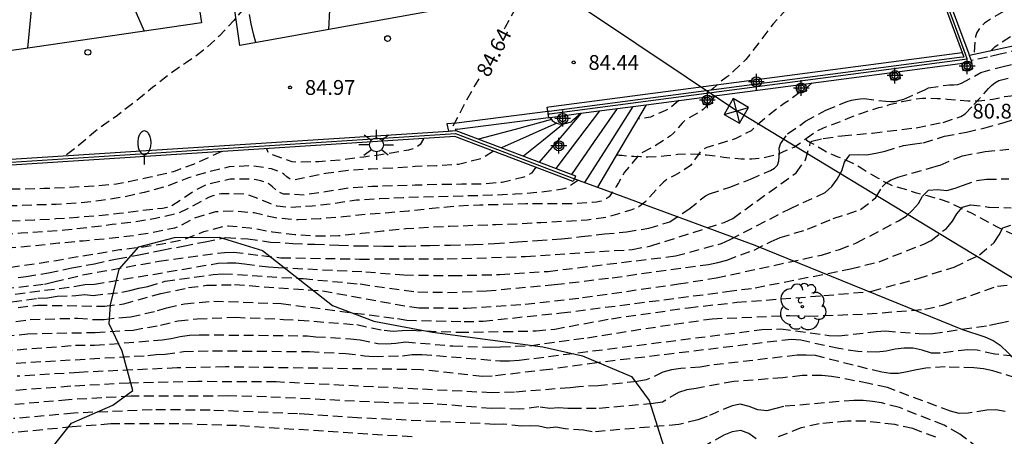
# Model space of a CAD drawing. Units: metres. Extents: x 582044 to 582394, y 4794290 to 4794541.
# Drawn here: x 582119 to 582168, y 4794415 to 4794437 of the extents above; entities that cross this region are included whole.
import ezdxf

# ---------------------------------------------------------------- set-up
doc = ezdxf.new("R2010")
doc.units = ezdxf.units.M
doc.header["$MEASUREMENT"] = 0
doc.linetypes.add('TRAZOS_NORMALES', pattern=[0.75, 0.5, -0.25])
for name, color, linetype in [('020194', 31, 'TRAZOS_NORMALES'), ('020195', 30, 'TRAZOS_NORMALES'), ('020204', 9, 'Continuous'), ('020307', 24, 'Continuous'), ('020308', 9, 'Continuous'), ('060113', 4, 'Continuous'), ('060117', 9, 'Continuous'), ('060128', 7, 'TRAZOS_NORMALES'), ('060141', 9, 'Continuous'), ('070105', 6, 'Continuous'), ('070108', 9, 'VALLA'), ('070110', 9, 'Continuous'), ('070117', 9, 'Continuous'), ('100106', 63, 'Continuous'), ('100202', 3, 'Continuous'), ('110101', 9, 'Continuous'), ('110103', 9, 'Continuous'), ('220104', 9, 'Continuous'), ('220106', 9, 'Continuous'), ('250202', 9, 'Continuous'), ('250206', 9, 'Continuous'), ('260202', 9, 'Continuous'), ('Centroides', 1, 'Continuous')]:
    doc.layers.add(name, color=color, linetype=linetype)
doc.styles.add('ARIAL', font='arial.ttf', dxfattribs={"height": 1})
doc.styles.add('ARIALI', font='ariali.ttf', dxfattribs={"height": 1})
doc.linetypes.add('VALLA', pattern='A,1,[200,DONOSTI.shx,S=0.1,R=0,X=0,Y=0],1', length=2)

# ---------------------------------------------------------------- blocks, each defined once
blk = doc.blocks.new('FAROLA')
for p, q in [((-0.63, 0.51), (-0.255, 0.245)), ((0, 0.355), (0, 0.755)), ((-0.355, 0), (-0.895, 0)), ((0.605, 0.49), (0.276, 0.223)), ((0.355, 0), (0.855, 0)), ((-0.65, -0.52), (-0.255, -0.24)), ((0, -0.355), (0, -0.755)), ((0.585, -0.52), (0.256, -0.246))]:
    blk.add_line(p, q)
blk.add_circle((0, 0), 0.355)
blk = doc.blocks.new('COTAPU')
blk.add_circle((0, 0), 0.075)
blk = doc.blocks.new('HUEPIV')
blk.add_circle((0, 0), 0.145)
blk = doc.blocks.new('ARBOL')
blk.add_circle((0, 0), 0.0587)
for centre, radius, start, end in [((-0.28, 0.855), 0.3, 359.2878, 173.6078), ((0.097, 0.97), 0.21, 23.1565, 160.4665), ((0.438, 0.881), 0.24, 301.578, 139.328), ((-0.564, 0.381), 0.532, 92.28, 254.58), ((0.656, 0.288), 0.443, 319.8556, 114.7656), ((-0.091, 0.321), 0.12, 119.14, 310.56), ((0.819, -0.249), 0.383, 235.5275, 62.0275), ((-0.556, -0.339), 0.555, 142.64, 266.54), ((-0.039, -0.384), 0.21, 189.64, 323.88), ((-0.301, -0.676), 0.45, 213.78, 295.32), ((0.299, -0.624), 0.532, 224.67, 0.24)]:
    blk.add_arc(centre, radius, start, end)
blk = doc.blocks.new('FAREDI')
blk.add_line((0, 0), (0.5, 0))
blk.add_lwpolyline([(0.5, 0, 0.159986), (0.538, -0.117, 0.106322), (0.675, -0.238, 0.071006), (0.858, -0.309, 0.057309), (1.099, -0.337, 0.057309), (1.339, -0.309, 0.071006), (1.522, -0.238, 0.106322), (1.659, -0.117, 0.159986), (1.697, 0, 0.159986), (1.659, 0.117, 0.106322), (1.522, 0.238, 0.071006), (1.339, 0.309, 0.057309), (1.099, 0.337, 0.057309), (0.858, 0.309, 0.071006), (0.675, 0.238, 0.106322), (0.538, 0.117, 0.159986)], format="xyb", close=True)
blk = doc.blocks.new('Centroide')
for points in [[(0.402, 0), (-0.402, 0)], [(0, -0.402), (0, 0.402)]]:
    blk.add_lwpolyline(points)
for radius in [0.256, 0.159]:
    blk.add_circle((0, 0), radius)

msp = doc.modelspace()

# ---------------------------------------------------------------- linework, layer by layer
at = {"layer": '020194', "flags": 128}
for points, elevation in [([(582127.287, 4794540.22), (582127.402, 4794540.062), (582127.984, 4794539.264), (582128.588, 4794538.435), (582129.192, 4794537.606), (582129.774, 4794536.81), (582130.309, 4794536.077), (582130.776, 4794535.44), (582131.15, 4794534.931), (582131.417, 4794534.571), (582131.592, 4794534.34), (582131.698, 4794534.204), (582131.758, 4794534.131), (582131.795, 4794534.091), (582131.829, 4794534.057), (582131.862, 4794534.022), (582131.897, 4794533.986), (582131.932, 4794533.95), (582131.968, 4794533.912), (582132.006, 4794533.874), (582132.045, 4794533.835), (582132.085, 4794533.794), (582132.125, 4794533.754), (582133.32, 4794532.333), (582133.642, 4794531.982), (582137.643, 4794528.37), (582138.425, 4794527.634), (582142.272, 4794523.837), (582142.615, 4794523.476), (582142.897, 4794523.072), (582143.192, 4794522.769), (582144.382, 4794521.247), (582144.617, 4794520.848), (582144.835, 4794520.419), (582145.338, 4794519.611), (582147.552, 4794515.207), (582148.579, 4794513), (582151.705, 4794506.236), (582152.537, 4794504.586), (582154.056, 4794501.494), (582154.625, 4794500.168), (582158.734, 4794491.278), (582159.101, 4794490.496), (582161.205, 4794486.6), (582162.653, 4794483.486), (582164.113, 4794480.79), (582164.718, 4794479.018), (582165.507, 4794477.207), (582166.874, 4794473.53), (582167.717, 4794470.222), (582167.746, 4794469.752), (582167.878, 4794468.335), (582167.94, 4794467.507), (582167.978, 4794466.84), (582168.035, 4794465.983), (582168.187, 4794465.278), (582168.466, 4794463.719), (582169.88, 4794460.054), (582169.983, 4794459.589), (582170.159, 4794458.632), (582170.325, 4794458.168), (582173.182, 4794451.864), (582173.278, 4794451.436), (582174.055, 4794448.147), (582174.564, 4794445.738), (582174.687, 4794444.76), (582174.69, 4794442.336), (582174.55, 4794441.153), (582174.357, 4794440.191), (582174.261, 4794439.988), (582174.136, 4794439.8), (582173.966, 4794439.621), (582173.119, 4794438.982), (582172.016, 4794438.5), (582170.9, 4794438.115), (582169.837, 4794437.687), (582168.807, 4794437.17), (582167.78, 4794436.584), (582167.409, 4794436.336), (582167.257, 4794436.194), (582167.025, 4794435.857), (582166.951, 4794435.65), (582166.922, 4794435.442), (582166.887, 4794434.743)], 83.14), ([(582167.722, 4794434.921), (582167.939, 4794435.139), (582168.813, 4794435.717), (582169.795, 4794436.171), (582170.843, 4794436.665), (582171.887, 4794437.093), (582172.104, 4794437.191), (582172.626, 4794437.542), (582173.537, 4794438.127), (582174.485, 4794438.697), (582175.043, 4794439.12), (582175.216, 4794439.272), (582175.349, 4794439.422), (582175.576, 4794439.785), (582175.681, 4794439.994), (582175.751, 4794440.193), (582175.799, 4794440.473), (582175.84, 4794442.717), (582175.679, 4794444.701), (582174.924, 4794449.641), (582174.733, 4794450.723), (582174.249, 4794453.092), (582174.043, 4794453.498), (582173.808, 4794453.902), (582173.189, 4794455.193), (582171.36, 4794459.071), (582171.199, 4794459.519), (582170.963, 4794460.454), (582169.928, 4794463.193), (582168.952, 4794465.963), (582168.854, 4794466.421), (582168.796, 4794466.859), (582168.739, 4794467.24), (582168.682, 4794467.602), (582168.518, 4794469.18), (582168.282, 4794470.537), (582167.404, 4794473.822), (582166.949, 4794474.993), (582166.272, 4794476.849), (582165.293, 4794479.14), (582163.178, 4794483.652), (582162.421, 4794485.363), (582161.788, 4794486.705), (582159.656, 4794490.65), (582159.483, 4794491.064), (582157.432, 4794495.562), (582155.39, 4794500.111), (582153.126, 4794504.979), (582152.556, 4794506.096), (582149.967, 4794511.118), (582148.926, 4794513.711), (582147.904, 4794515.907), (582144.93, 4794521.623), (582144.7, 4794522.004), (582143.248, 4794523.946), (582142.942, 4794524.303), (582142.279, 4794524.997), (582141.634, 4794525.753), (582139.064, 4794528.097), (582137.356, 4794529.657), (582134.077, 4794532.473), (582133.747, 4794532.812), (582132.713, 4794533.993), (582132.697, 4794534.01), (582132.662, 4794534.046), (582132.625, 4794534.084), (582132.584, 4794534.129), (582132.518, 4794534.209), (582132.4, 4794534.36), (582132.204, 4794534.619), (582131.907, 4794535.02), (582131.489, 4794535.587), (582130.969, 4794536.298), (582130.372, 4794537.115), (582129.723, 4794538.004), (582129.049, 4794538.928), (582128.375, 4794539.852), (582128.107, 4794540.22)], 82.64), ([(582156.608, 4794465.922), (582155.752, 4794465.176), (582154.917, 4794464.504), (582154.071, 4794463.862), (582153.206, 4794463.145), (582152.294, 4794462.531), (582151.445, 4794461.881), (582150.546, 4794461.324), (582149.619, 4794460.771), (582148.747, 4794460.141), (582148.052, 4794459.318), (582147.277, 4794458.425), (582146.577, 4794457.549), (582145.954, 4794456.668), (582145.259, 4794455.819), (582144.57, 4794455.04), (582143.954, 4794454.444), (582143.709, 4794453.985), (582143.587, 4794453.586), (582143.525, 4794453.249), (582143.434, 4794452.36), (582143.296, 4794451.624), (582143.051, 4794450.674), (582142.787, 4794449.523), (582140.262, 4794448.192), (582138.332, 4794447.027), (582137.137, 4794446.107), (582136.34, 4794445.341), (582135.433, 4794444.401), (582134.905, 4794443.44), (582134.263, 4794442.549), (582133.53, 4794441.808), (582132.807, 4794440.973), (582132.151, 4794440.153), (582131.459, 4794439.265), (582130.771, 4794438.295), (582130.126, 4794437.365), (582129.377, 4794436.477), (582128.627, 4794435.67), (582127.84, 4794434.957), (582126.977, 4794434.334), (582126.111, 4794433.749), (582125.257, 4794433.064), (582124.338, 4794432.322), (582123.468, 4794431.656), (582122.528, 4794430.987), (582122.357, 4794430.854), (582121.475, 4794430.102), (582120.835, 4794429.608)], 85.14), ([(582162.74, 4794446.024), (582162.366, 4794444.879), (582162.141, 4794444.258), (582161.674, 4794443.253), (582161.107, 4794442.285), (582160.545, 4794441.348), (582159.991, 4794440.424), (582159.412, 4794439.566), (582158.766, 4794438.697), (582158.049, 4794437.853), (582157.366, 4794437.024), (582156.7, 4794436.305), (582155.986, 4794435.352), (582155.308, 4794434.483), (582154.487, 4794433.7), (582154.311, 4794433.576), (582153.966, 4794433.324), (582153.826, 4794433.172), (582153.669, 4794433.044), (582153.563, 4794432.934)], 84.14), ([(582153.751, 4794432.655), (582153.615, 4794432.468)], 82.64), ([(582153.446, 4794432.251), (582153.152, 4794431.947), (582152.967, 4794431.83), (582152.23, 4794431.401), (582152.085, 4794431.257), (582151.657, 4794430.747), (582151.505, 4794430.616), (582150.617, 4794430.054), (582150.02, 4794429.746), (582149.867, 4794429.597), (582149.165, 4794428.78), (582148.857, 4794428.231), (582148.746, 4794428.046), (582148.386, 4794427.516), (582148.191, 4794427.388), (582147.989, 4794427.31), (582147.747, 4794427.259), (582147.531, 4794427.233), (582146.467, 4794427.172), (582145.321, 4794427.17), (582144.159, 4794427.162), (582143.008, 4794427.13), (582141.829, 4794427.1), (582140.653, 4794427.048), (582139.423, 4794426.929), (582138.229, 4794426.802), (582137.22, 4794426.716), (582136.049, 4794426.621), (582134.904, 4794426.504), (582133.744, 4794426.41), (582132.635, 4794426.351), (582131.481, 4794426.45), (582130.404, 4794426.706), (582129.344, 4794426.803), (582128.435, 4794426.764), (582127.372, 4794426.439), (582126.575, 4794426.001), (582126.361, 4794425.934), (582125.248, 4794425.703), (582124.103, 4794425.522), (582122.928, 4794425.391), (582121.734, 4794425.282), (582120.507, 4794425.167), (582119.314, 4794425.04), (582118.144, 4794424.93), (582116.936, 4794424.841), (582115.673, 4794424.691), (582114.42, 4794424.583), (582113.293, 4794424.508), (582112.154, 4794424.452), (582111.045, 4794424.245), (582109.959, 4794424.023), (582108.874, 4794423.813), (582107.736, 4794423.606), (582106.677, 4794423.469), (582105.511, 4794423.34), (582104.361, 4794423.234), (582103.285, 4794423.063), (582102.137, 4794422.796), (582101.092, 4794422.543), (582100.89, 4794422.52), (582099.727, 4794422.392), (582098.519, 4794422.201), (582097.502, 4794422.049), (582096.359, 4794421.824), (582095.175, 4794421.616), (582093.977, 4794421.275), (582092.817, 4794420.9), (582091.664, 4794420.574), (582090.557, 4794420.203), (582089.487, 4794419.886), (582088.408, 4794419.432), (582087.375, 4794419.028), (582086.441, 4794418.617), (582085.323, 4794418.174), (582084.216, 4794417.673), (582083.127, 4794417.269), (582082.241, 4794416.871), (582081.123, 4794416.569), (582079.998, 4794416.315), (582078.856, 4794416.118), (582077.692, 4794415.933), (582076.579, 4794415.713), (582075.404, 4794415.545), (582074.188, 4794415.348), (582073.181, 4794415.249), (582072.021, 4794415.107), (582070.798, 4794414.936), (582069.807, 4794414.796), (582068.576, 4794414.585), (582067.574, 4794414.444), (582066.431, 4794414.243), (582065.376, 4794414.109), (582064.164, 4794413.884), (582063.049, 4794413.695), (582061.899, 4794413.524), (582060.737, 4794413.387), (582059.722, 4794413.309), (582058.502, 4794413.202), (582057.328, 4794413.147), (582056.126, 4794413.138), (582054.98, 4794413.18), (582053.852, 4794413.265), (582052.764, 4794413.253), (582052.557, 4794413.213), (582051.484, 4794413.066), (582050.294, 4794413.03), (582049.148, 4794413.107), (582048.024, 4794413.262), (582046.935, 4794413.495), (582045.825, 4794413.753), (582044.953, 4794413.89), (582044.768, 4794413.873), (582044.468, 4794413.502), (582044.168, 4794413.147)], 82.64), ([(582151.921, 4794432.415), (582151.435, 4794431.991), (582151.245, 4794431.902), (582150.481, 4794431.571), (582149.83, 4794431.466)], 83.14), ([(582142.524, 4794429.838), (582142.019, 4794429.506), (582141.826, 4794429.432), (582140.748, 4794429.17), (582139.648, 4794429.099), (582138.552, 4794429.059), (582137.426, 4794428.985), (582136.3, 4794428.933), (582135.16, 4794428.859), (582134.012, 4794428.704), (582133.11, 4794428.523), (582132.455, 4794428.383), (582132.237, 4794428.406), (582132.057, 4794428.532), (582131.903, 4794428.669), (582131.723, 4794428.788), (582131.283, 4794428.941), (582130.228, 4794429.105), (582129.142, 4794429.04), (582128.101, 4794428.79), (582127.068, 4794428.485), (582125.96, 4794428.051), (582124.835, 4794427.744), (582123.839, 4794427.526), (582122.649, 4794427.331), (582121.613, 4794427.212), (582120.367, 4794427.134), (582119.301, 4794427.11), (582118.069, 4794427.061), (582117.035, 4794427.057), (582115.839, 4794427.094), (582114.667, 4794427.127), (582113.617, 4794427.136), (582112.596, 4794427.145), (582111.546, 4794427.145), (582110.338, 4794427.096), (582109.146, 4794427.06), (582108.905, 4794427.022), (582107.693, 4794426.881), (582106.65, 4794426.731), (582105.586, 4794426.563), (582104.369, 4794426.352), (582103.349, 4794426.178), (582102.15, 4794426.021), (582101.064, 4794425.948), (582099.91, 4794425.877), (582098.696, 4794425.699), (582097.535, 4794425.538), (582096.447, 4794425.305), (582095.267, 4794425.037), (582094.606, 4794424.81), (582093.636, 4794424.447), (582092.78, 4794424.049), (582092.597, 4794423.91), (582091.615, 4794423.352), (582090.616, 4794422.751), (582089.533, 4794422.209), (582088.499, 4794421.804), (582087.331, 4794421.529), (582086.148, 4794421.129), (582085.133, 4794420.811), (582083.998, 4794420.456), (582083.021, 4794420.179), (582081.845, 4794419.898), (582080.704, 4794419.637), (582079.516, 4794419.334), (582078.456, 4794418.97), (582077.419, 4794418.682), (582076.322, 4794418.399), (582075.3, 4794418.207), (582074.147, 4794418.004), (582073.106, 4794417.889), (582071.93, 4794417.683), (582070.936, 4794417.489), (582069.879, 4794417.231), (582068.749, 4794417.091), (582067.625, 4794416.931), (582066.448, 4794416.734), (582065.361, 4794416.593), (582064.17, 4794416.432), (582063.061, 4794416.276), (582061.86, 4794416.095), (582060.838, 4794415.953), (582059.812, 4794415.839), (582058.799, 4794415.751), (582057.796, 4794415.673), (582056.602, 4794415.62), (582055.53, 4794415.609), (582054.355, 4794415.588), (582053.205, 4794415.553), (582052.045, 4794415.521), (582050.896, 4794415.442), (582049.858, 4794415.383), (582048.843, 4794415.391), (582047.659, 4794415.448), (582046.466, 4794415.529), (582045.266, 4794415.615), (582044.168, 4794415.686)], 84.14), ([(582144.671, 4794429.024), (582144.451, 4794428.722), (582144.068, 4794428.519), (582142.969, 4794428.25), (582141.952, 4794428.17), (582140.932, 4794428.161), (582139.684, 4794428.141), (582138.558, 4794428.108), (582137.537, 4794428.08), (582136.372, 4794428.044), (582135.165, 4794427.964), (582134.011, 4794427.77), (582132.927, 4794427.613), (582131.879, 4794427.666), (582131.663, 4794427.757), (582131.481, 4794427.887), (582131.335, 4794428.031), (582131.158, 4794428.172), (582130.966, 4794428.26), (582130.744, 4794428.335), (582130.5, 4794428.392), (582130.279, 4794428.42), (582129.183, 4794428.416), (582128.035, 4794428.151), (582127.423, 4794427.861), (582127.21, 4794427.706), (582126.203, 4794427.049), (582125.992, 4794426.98), (582125.761, 4794426.938), (582124.59, 4794426.81), (582123.566, 4794426.673), (582122.481, 4794426.551), (582121.451, 4794426.479), (582120.345, 4794426.399), (582119.259, 4794426.335), (582118.06, 4794426.287), (582117.006, 4794426.261), (582115.745, 4794426.271), (582114.735, 4794426.301), (582113.702, 4794426.322), (582112.511, 4794426.328), (582111.419, 4794426.328), (582110.254, 4794426.303), (582109.173, 4794426.223), (582108.045, 4794426.143), (582107.046, 4794425.993), (582105.881, 4794425.796), (582104.669, 4794425.573), (582103.662, 4794425.368), (582102.495, 4794425.119), (582102.281, 4794425.11), (582101.104, 4794425.132), (582099.983, 4794425.143), (582098.819, 4794425.056), (582097.635, 4794424.856), (582096.495, 4794424.515), (582095.445, 4794424.126), (582094.895, 4794423.803), (582093.778, 4794423.261), (582092.812, 4794422.671), (582092.153, 4794422.318), (582091.062, 4794421.887), (582089.965, 4794421.502), (582088.995, 4794421.191), (582087.838, 4794420.866), (582086.698, 4794420.514), (582085.526, 4794420.134), (582084.459, 4794419.638), (582083.461, 4794419.303), (582082.329, 4794418.897), (582081.338, 4794418.647), (582080.187, 4794418.317), (582079.139, 4794418.073), (582078.007, 4794417.786), (582077.032, 4794417.559), (582076.066, 4794417.299), (582075.113, 4794417.086), (582074.867, 4794417.056), (582073.707, 4794416.903), (582072.521, 4794416.721), (582071.464, 4794416.585), (582070.379, 4794416.387), (582069.295, 4794416.228), (582068.164, 4794416.07), (582067.087, 4794415.928), (582065.908, 4794415.784), (582064.907, 4794415.667), (582063.666, 4794415.519), (582062.527, 4794415.336), (582061.462, 4794415.19), (582060.349, 4794415.002), (582059.246, 4794414.86), (582058.06, 4794414.654), (582057.028, 4794414.53), (582055.833, 4794414.5), (582054.614, 4794414.572), (582053.478, 4794414.686), (582052.268, 4794414.715), (582051.209, 4794414.738), (582050.06, 4794414.768), (582049.036, 4794414.811), (582047.816, 4794414.838), (582046.683, 4794414.858), (582045.502, 4794414.954), (582044.385, 4794415.119), (582044.168, 4794415.136)], 83.64), ([(582146.843, 4794428.364), (582146.225, 4794427.964), (582146.02, 4794427.909), (582144.885, 4794427.749), (582143.62, 4794427.654), (582142.444, 4794427.6), (582141.393, 4794427.571), (582140.237, 4794427.534), (582138.984, 4794427.512), (582137.959, 4794427.475), (582136.764, 4794427.417), (582135.586, 4794427.348), (582134.392, 4794427.172), (582133.347, 4794427.05), (582132.218, 4794426.975), (582131.561, 4794427.054), (582131.327, 4794427.13), (582131.133, 4794427.216), (582130.138, 4794427.613), (582129.902, 4794427.66), (582128.749, 4794427.681), (582128.303, 4794427.575), (582128.086, 4794427.489), (582126.994, 4794426.893), (582126.557, 4794426.693), (582125.4, 4794426.423), (582124.247, 4794426.232), (582123.202, 4794426.112), (582121.951, 4794425.953), (582120.81, 4794425.829), (582119.761, 4794425.759), (582118.595, 4794425.673), (582117.4, 4794425.601), (582116.218, 4794425.52), (582115.036, 4794425.453), (582113.885, 4794425.437), (582112.749, 4794425.512), (582111.744, 4794425.607), (582110.587, 4794425.631), (582109.406, 4794425.436), (582108.405, 4794424.978), (582108.164, 4794424.886), (582107.147, 4794424.475), (582106.719, 4794424.378), (582105.532, 4794424.235), (582104.833, 4794424.173), (582103.585, 4794424.148), (582102.432, 4794424.074), (582101.348, 4794423.984), (582100.224, 4794423.805), (582099.038, 4794423.608), (582097.831, 4794423.311), (582096.774, 4794422.795), (582096.338, 4794422.596), (582095.363, 4794422.316), (582094.259, 4794421.971), (582093.234, 4794421.728), (582092.138, 4794421.374), (582091.119, 4794421.025), (582090.029, 4794420.633), (582089.05, 4794420.291), (582087.874, 4794419.927), (582086.752, 4794419.521), (582086.558, 4794419.472), (582085.406, 4794419.147), (582084.391, 4794418.78), (582083.329, 4794418.455), (582082.226, 4794418.052), (582081.216, 4794417.77), (582080.239, 4794417.479), (582079.032, 4794417.206), (582078.059, 4794416.958), (582076.951, 4794416.692), (582075.937, 4794416.43), (582074.769, 4794416.213), (582073.717, 4794416.085), (582072.722, 4794415.946), (582071.555, 4794415.807), (582070.359, 4794415.608), (582069.151, 4794415.452), (582067.967, 4794415.267), (582066.799, 4794415.095), (582065.628, 4794414.928), (582064.431, 4794414.718), (582063.184, 4794414.496), (582062.21, 4794414.266), (582060.986, 4794414.071), (582059.967, 4794413.929), (582058.856, 4794413.813), (582057.696, 4794413.741), (582056.528, 4794413.701), (582055.456, 4794413.703), (582054.276, 4794413.726), (582053.269, 4794413.746), (582052.093, 4794413.732), (582050.903, 4794413.77), (582049.773, 4794413.893), (582048.578, 4794413.976), (582047.455, 4794414.08), (582046.294, 4794414.274), (582045.181, 4794414.445), (582044.168, 4794414.62)], 83.14)]:
    msp.add_lwpolyline(points, dxfattribs=dict(at, elevation=elevation))
at = {"layer": '020194'}
for points, elevation in [([(582118.446, 4794423.431), (582118.85, 4794423.479), (582119.974, 4794423.668), (582121.154, 4794423.915), (582122.304, 4794424.131), (582123.462, 4794424.375), (582124.565, 4794424.582), (582125.724, 4794424.817), (582126.798, 4794425.024), (582127.912, 4794425.246), (582128.969, 4794425.458), (582130.079, 4794425.39), (582131.222, 4794425.231), (582132.357, 4794425.159), (582133.467, 4794425.114), (582134.683, 4794425.074), (582135.7, 4794425.034), (582136.967, 4794425.027), (582138.093, 4794425.027), (582139.296, 4794425.059), (582140.35, 4794425.074), (582141.512, 4794425.103), (582142.584, 4794425.16), (582143.749, 4794425.243), (582144.758, 4794425.307), (582145.983, 4794425.391), (582146.993, 4794425.503), (582148.147, 4794425.64), (582149.264, 4794425.747), (582150.401, 4794425.928), (582151.471, 4794426.259), (582152.421, 4794426.897), (582153.269, 4794427.57), (582153.474, 4794427.677), (582154.513, 4794428.013), (582155.556, 4794428.416), (582156.57, 4794428.86), (582156.768, 4794428.981), (582156.921, 4794429.128), (582156.988, 4794429.346), (582157.014, 4794429.778), (582157.011, 4794430), (582157.07, 4794430.206), (582157.434, 4794430.714), (582158.34, 4794431.356), (582159.375, 4794431.916), (582160.443, 4794432.359), (582160.671, 4794432.431), (582160.979, 4794432.481), (582161.104, 4794432.502), (582161.304, 4794432.509), (582162.418, 4794432.372), (582162.648, 4794432.352), (582162.867, 4794432.365), (582163.321, 4794432.472), (582164.378, 4794432.951), (582164.572, 4794433.052), (582165.635, 4794433.211), (582165.85, 4794433.203), (582166.058, 4794433.214), (582166.25, 4794433.286), (582167.221, 4794433.83), (582168.29, 4794434.124), (582169.367, 4794434.374)], 81.64), ([(582116.233, 4794422.683), (582119.771, 4794423.098), (582120.255, 4794423.203), (582121.7, 4794423.561), (582125.565, 4794424.257), (582128.891, 4794424.705), (582129.348, 4794424.721), (582130.796, 4794424.542), (582131.759, 4794424.436), (582135.741, 4794424.369), (582140.183, 4794424.37), (582144.156, 4794424.498), (582149.561, 4794424.853), (582150.505, 4794425.033), (582154.225, 4794426.227), (582154.652, 4794426.431), (582157.866, 4794428.746), (582158.339, 4794429.4), (582158.564, 4794430.151), (582158.601, 4794430.275), (582158.667, 4794430.339), (582159.241, 4794430.485), (582160.187, 4794430.624), (582161.734, 4794430.759), (582163.941, 4794431.029), (582165.307, 4794431.3), (582166.215, 4794431.596), (582166.422, 4794431.727), (582166.87, 4794432.201), (582167.62, 4794433.017), (582167.771, 4794433.168), (582167.929, 4794433.299), (582168.129, 4794433.426), (582168.791, 4794433.591)], 81.14), ([(582116.065, 4794422.292), (582121.366, 4794422.99), (582121.816, 4794423.083), (582122.302, 4794423.09), (582128.578, 4794424.153), (582129.045, 4794424.178), (582129.475, 4794424.173), (582129.916, 4794424.124), (582131.132, 4794423.967), (582131.616, 4794423.938), (582136.054, 4794423.72), (582137.983, 4794423.558), (582140.439, 4794423.529), (582142.853, 4794423.579), (582145.299, 4794423.74), (582151.749, 4794424.526), (582154.089, 4794425.156), (582154.528, 4794425.366), (582157.545, 4794426.919), (582159.344, 4794427.738), (582159.673, 4794428.052), (582159.947, 4794428.425), (582160.177, 4794428.849), (582160.314, 4794429.283), (582160.594, 4794429.66), (582161.02, 4794429.673), (582161.424, 4794429.658), (582161.902, 4794429.735), (582162.375, 4794429.843), (582163.309, 4794430.134), (582163.756, 4794430.191), (582164.32, 4794430.263), (582165.377, 4794430.597), (582166.491, 4794430.802), (582167.375, 4794431.009), (582168.411, 4794431.295), (582169.511, 4794431.656)], 80.64), ([(582115.897, 4794421.901), (582119.439, 4794422.383), (582119.931, 4794422.407), (582120.418, 4794422.483), (582121.361, 4794422.509), (582121.825, 4794422.563), (582122.24, 4794422.524), (582123.692, 4794422.679), (582124.108, 4794422.763), (582124.557, 4794422.881), (582125.018, 4794422.976), (582125.883, 4794423.241), (582128.318, 4794423.584), (582128.81, 4794423.624), (582132.694, 4794423.381), (582132.879, 4794423.374), (582135.768, 4794423.101), (582138.703, 4794422.699), (582140.192, 4794422.675), (582142.166, 4794422.75), (582145.626, 4794423.071), (582148.55, 4794423.42), (582153.421, 4794424.095), (582153.892, 4794424.193), (582154.351, 4794424.316), (582155.735, 4794424.824), (582156.603, 4794425.263), (582157.051, 4794425.457), (582158.439, 4794425.877), (582159.74, 4794426.418), (582161.132, 4794426.874), (582161.908, 4794427.481), (582162.218, 4794428.022), (582162.421, 4794428.24), (582162.646, 4794428.375), (582163.014, 4794428.525), (582164.627, 4794428.981), (582165.072, 4794429.107), (582165.166, 4794429.137), (582166.29, 4794429.611), (582167.436, 4794429.816), (582168.639, 4794429.937)], 80.14), ([(582116.1, 4794420.888), (582119.053, 4794421.301), (582121.461, 4794421.368), (582122.401, 4794421.292), (582122.803, 4794421.304), (582123.725, 4794421.407), (582124.132, 4794421.427), (582125.507, 4794421.748), (582125.971, 4794421.897), (582126.871, 4794422.091), (582128.353, 4794422.236), (582131.769, 4794422.11), (582137.67, 4794421.347), (582138.13, 4794421.27), (582141.041, 4794421.19), (582141.997, 4794421.222), (582145.959, 4794421.63), (582154.356, 4794422.714), (582155.785, 4794422.906), (582160.62, 4794423.862), (582162.064, 4794424.232), (582164.328, 4794425.123), (582164.699, 4794425.308), (582165.477, 4794425.924), (582165.793, 4794426.292), (582166.009, 4794426.657), (582166.289, 4794426.992), (582166.702, 4794427.121), (582167.621, 4794427.005), (582167.639, 4794427.002), (582168.766, 4794426.973)], 79.14), ([(582117, 4794420.344), (582118.908, 4794420.581), (582122.35, 4794420.641), (582124.262, 4794420.767), (582125.656, 4794421.007), (582126.557, 4794421.236), (582127.515, 4794421.339), (582129.451, 4794421.413), (582131.886, 4794421.308), (582132.682, 4794421.272), (582135.608, 4794421.038), (582136.984, 4794420.751), (582137.445, 4794420.705), (582137.905, 4794420.743), (582138.371, 4794420.753), (582140.771, 4794420.649), (582144.687, 4794420.72), (582145.629, 4794420.815), (582148.508, 4794421.34), (582152.405, 4794421.898), (582154.856, 4794422.171), (582159.271, 4794422.512), (582161.698, 4794422.73), (582164.048, 4794423.388), (582165.877, 4794423.963), (582167.152, 4794424.573), (582167.908, 4794425.204), (582168.155, 4794425.592), (582168.339, 4794425.95), (582168.737, 4794426.084)], 78.64), ([(582116.894, 4794419.655), (582121.34, 4794419.99), (582122.316, 4794419.99), (582125.746, 4794420.265), (582126.198, 4794420.338), (582126.656, 4794420.439), (582127.132, 4794420.498), (582127.621, 4794420.529), (582133.099, 4794420.47), (582133.525, 4794420.425), (582135.287, 4794420.321), (582135.766, 4794420.26), (582136.668, 4794420.08), (582137.109, 4794420.058), (582137.582, 4794420.1), (582138.076, 4794420.166), (582140.474, 4794419.957), (582142.385, 4794419.891), (582142.884, 4794419.909), (582144.378, 4794419.971), (582147.284, 4794420.376), (582151.682, 4794421.064), (582153.618, 4794421.34), (582157.535, 4794421.505), (582158.485, 4794421.471), (582161.471, 4794421.583), (582164.388, 4794421.818), (582165.296, 4794422.026), (582168.065, 4794422.994), (582169.004, 4794423.098)], 78.14), ([(582117.588, 4794419.047), (582125.012, 4794419.473), (582125.432, 4794419.527), (582125.89, 4794419.548), (582126.821, 4794419.675), (582128.293, 4794419.713), (582133.201, 4794419.67), (582135.046, 4794419.58), (582135.986, 4794419.462), (582136.463, 4794419.42), (582137.922, 4794419.461), (582138.41, 4794419.522), (582138.901, 4794419.532), (582142.847, 4794419.201), (582143.34, 4794419.195), (582143.833, 4794419.234), (582156.128, 4794420.789), (582157.092, 4794420.819), (582159.533, 4794420.492), (582160.012, 4794420.471), (582161.919, 4794420.69), (582162.4, 4794420.718), (582164.308, 4794420.57), (582164.784, 4794420.588), (582167.669, 4794421.011), (582168.129, 4794421.107), (582173.398, 4794422.242)], 77.64), ([(582169.698, 4794418.114), (582167.839, 4794418.7), (582167.359, 4794418.793), (582166.869, 4794418.849), (582165.418, 4794418.891), (582164.444, 4794418.83), (582163.962, 4794418.748), (582163.483, 4794418.638), (582163.053, 4794418.564), (582162.643, 4794418.555), (582162.205, 4794418.623), (582158.841, 4794419.465), (582158.374, 4794419.489), (582157.91, 4794419.488), (582153.469, 4794418.971), (582153.002, 4794418.889), (582152.02, 4794418.809), (582151.553, 4794418.745), (582151.117, 4794418.626), (582150.269, 4794418.232), (582149.804, 4794418.151), (582147.84, 4794417.933), (582146.861, 4794417.887), (582146.409, 4794417.838), (582143.587, 4794417.61), (582142.433, 4794417.581), (582131.524, 4794418.131), (582127.543, 4794418.149), (582124.063, 4794418.078), (582121.106, 4794417.91), (582118.533, 4794417.721), (582118.332, 4794417.702)], 76.64), ([(582168.451, 4794416.628), (582167.988, 4794416.712), (582167.52, 4794416.708), (582166.583, 4794416.542), (582166.133, 4794416.532), (582165.691, 4794416.648), (582162.487, 4794417.843), (582161.557, 4794418.055), (582159.662, 4794418.416), (582159.172, 4794418.457), (582158.177, 4794418.461), (582157.19, 4794418.337), (582154.705, 4794418.153), (582152.791, 4794417.802), (582152.325, 4794417.725), (582151.904, 4794417.588), (582151.087, 4794417.114), (582150.624, 4794417.035), (582147.735, 4794416.777), (582146.775, 4794416.792), (582146.298, 4794416.786), (582145.842, 4794416.82), (582145.385, 4794416.788), (582144.834, 4794416.862), (582143.864, 4794416.749), (582142.906, 4794416.794), (582142.415, 4794416.785), (582139.473, 4794417.024), (582136.987, 4794417.082), (582131.029, 4794417.376), (582129.066, 4794417.419), (582124.158, 4794417.403), (582122.676, 4794417.326), (582120.988, 4794417.225), (582118.269, 4794416.987)], 76.14), ([(582168.872, 4794413.394), (582166.165, 4794415.488), (582165.365, 4794415.933), (582163.105, 4794416.83), (582162.188, 4794417.065), (582161.728, 4794417.143), (582161.266, 4794417.185), (582160.79, 4794417.197), (582157.232, 4794416.891), (582156.836, 4794416.779), (582156.372, 4794416.674), (582155.929, 4794416.716), (582155.477, 4794416.883), (582155.034, 4794417.005), (582154.623, 4794416.927), (582153.348, 4794416.373), (582152.886, 4794416.216), (582151.924, 4794415.97), (582147.524, 4794415.593), (582147.083, 4794415.68), (582146.166, 4794415.752), (582145.696, 4794415.837), (582145.269, 4794415.794), (582144.834, 4794415.892), (582144.391, 4794415.911), (582143.955, 4794415.881), (582143.059, 4794415.989), (582142.597, 4794415.98), (582135.627, 4794416.313), (582133.181, 4794416.484), (582132.602, 4794416.517), (582128.163, 4794416.699), (582125.228, 4794416.719), (582121.256, 4794416.55), (582118.207, 4794416.273)], 75.64), ([(582164.94, 4794415.323), (582163.781, 4794415.764), (582162.862, 4794415.969), (582161.396, 4794416.139), (582160.463, 4794416.147), (582159.04, 4794416.011), (582158.113, 4794415.801), (582156.751, 4794415.261)], 75.14), ([(582138.4, 4794415.342), (582129.511, 4794415.914), (582126.587, 4794416.01), (582123.137, 4794415.999), (582121.179, 4794415.849), (582118.144, 4794415.558)], 75.14), ([(582155.841, 4794415.248), (582155.464, 4794415.51), (582155.059, 4794415.667), (582154.626, 4794415.608), (582154.203, 4794415.426), (582153.336, 4794414.943)], 75.14)]:
    msp.add_lwpolyline(points, dxfattribs=dict(at, elevation=elevation))
at = {"layer": '020195', "flags": 128}
for points, elevation in [([(582159.965, 4794455.94), (582159.519, 4794455.756), (582159.321, 4794455.671), (582158.36, 4794455.139), (582157.45, 4794454.614), (582156.549, 4794454.028), (582155.58, 4794453.36), (582155.44, 4794453.221), (582155.331, 4794452.935), (582155.046, 4794450.771), (582154.775, 4794448.818), (582154.517, 4794447.638), (582154.373, 4794447.391), (582154.024, 4794447.03), (582152.792, 4794446.369), (582151.834, 4794445.753), (582150.843, 4794445.077), (582150.257, 4794444.581), (582149.581, 4794443.965), (582148.929, 4794443.186), (582148.364, 4794442.445), (582147.464, 4794441.635), (582146.613, 4794440.8), (582145.726, 4794439.947), (582145.048, 4794439.186), (582144.376, 4794438.254), (582143.719, 4794437.2), (582143.115, 4794436.136), (582142.985, 4794435.82)], 84.64), ([(582141.791, 4794433.516), (582141.593, 4794433.212), (582141.054, 4794432.221), (582140.548, 4794431.252), (582140.35, 4794430.862)], 84.64), ([(582158.682, 4794433.304), (582158.383, 4794433.058)], 82.14), ([(582158.09, 4794432.844), (582157.492, 4794432.404), (582157.303, 4794432.284), (582156.425, 4794431.63), (582155.578, 4794430.876), (582154.777, 4794430.466), (582153.334, 4794430.023), (582153.177, 4794429.948), (582153.008, 4794429.816), (582152.963, 4794429.754), (582152.905, 4794429.655), (582152.52, 4794429.121), (582152.159, 4794428.874), (582151.701, 4794428.61), (582151.311, 4794428.395), (582151.138, 4794428.262), (582150.98, 4794428.098), (582150.245, 4794427.29), (582149.889, 4794427.014), (582149.688, 4794426.923), (582149.483, 4794426.851), (582148.355, 4794426.503), (582147.28, 4794426.335), (582146.138, 4794426.273), (582144.928, 4794426.21), (582143.753, 4794426.143), (582142.641, 4794426.104), (582141.523, 4794426.062), (582140.299, 4794426.016), (582139.261, 4794425.966), (582138.09, 4794425.895), (582136.927, 4794425.774), (582135.839, 4794425.658), (582134.695, 4794425.537), (582133.648, 4794425.523), (582132.469, 4794425.599), (582131.323, 4794425.733), (582130.177, 4794425.938), (582129.103, 4794426.04), (582128.901, 4794426.028), (582127.836, 4794425.739), (582126.749, 4794425.32), (582125.736, 4794425.126), (582124.625, 4794424.949), (582123.6, 4794424.831), (582122.467, 4794424.629), (582121.368, 4794424.457), (582120.367, 4794424.281), (582119.364, 4794424.121), (582118.19, 4794423.962), (582117.071, 4794423.801), (582115.932, 4794423.688), (582114.744, 4794423.558), (582113.54, 4794423.476), (582112.543, 4794423.383), (582111.383, 4794423.254), (582110.204, 4794423.112), (582109.054, 4794422.949), (582107.965, 4794422.813), (582107.024, 4794422.722)], 82.14), ([(582138.979, 4794430.473), (582138.805, 4794430.174), (582138.647, 4794430.047), (582138.439, 4794429.958), (582138.221, 4794429.895), (582137.984, 4794429.85), (582136.821, 4794429.655), (582135.954, 4794429.538), (582134.853, 4794429.395), (582133.684, 4794429.304), (582132.538, 4794429.272), (582132.325, 4794429.3), (582131.307, 4794429.654), (582131.128, 4794429.758), (582131.042, 4794429.963)], 84.64), ([(582128.759, 4794429.816), (582127.31, 4794429.167), (582126.312, 4794428.795), (582125.136, 4794428.517), (582124.049, 4794428.287), (582123.42, 4794428.173), (582123.188, 4794428.136), (582122.014, 4794428.047), (582120.788, 4794427.985), (582119.744, 4794427.94), (582118.577, 4794427.907), (582117.498, 4794427.92), (582116.331, 4794427.896), (582115.254, 4794427.854), (582114.13, 4794427.82), (582112.972, 4794427.773), (582111.808, 4794427.795), (582110.709, 4794427.799), (582109.535, 4794427.78), (582108.398, 4794427.673), (582107.385, 4794427.56), (582106.251, 4794427.407), (582105.226, 4794427.307), (582104.624, 4794427.228)], 84.64)]:
    msp.add_lwpolyline(points, dxfattribs=dict(at, elevation=elevation))
at = {"layer": '020195'}
for points, elevation in [([(582169.253, 4794435.014), (582168.206, 4794434.754), (582167.564, 4794434.608), (582166.738, 4794434.438)], 82.14), ([(582118.443, 4794421.903), (582119.419, 4794422.031), (582122.834, 4794421.972), (582123.794, 4794422.097), (582125.677, 4794422.621), (582127.067, 4794422.916), (582127.992, 4794423.039), (582129.404, 4794423.07), (582133.859, 4794422.757), (582138.264, 4794421.954), (582138.747, 4794421.896), (582141.167, 4794421.874), (582144.126, 4794422.075), (582147.044, 4794422.408), (582151.905, 4794423.105), (582153.811, 4794423.41), (582159.152, 4794424.572), (582160.062, 4794424.858), (582160.928, 4794425.186), (582163.054, 4794426.301), (582163.441, 4794426.549), (582163.768, 4794426.85), (582164.065, 4794427.183), (582164.261, 4794427.554), (582164.565, 4794427.864), (582165.02, 4794427.89), (582165.506, 4794427.849), (582165.918, 4794427.961), (582166.3, 4794428.094), (582167.029, 4794428.356), (582167.512, 4794428.422), (582168.641, 4794428.433)], 79.64), ([(582168.874, 4794419.439), (582167.929, 4794419.541), (582167.037, 4794419.74), (582166.566, 4794419.766), (582165.171, 4794419.598), (582164.728, 4794419.598), (582164.259, 4794419.74), (582163.791, 4794419.842), (582163.335, 4794419.85), (582162.888, 4794419.787), (582162.427, 4794419.694), (582161.956, 4794419.639), (582160.987, 4794419.671), (582160.029, 4794419.823), (582158.101, 4794420.243), (582157.638, 4794420.293), (582147.767, 4794419.104), (582145.369, 4794418.763), (582142.456, 4794418.427), (582141.977, 4794418.406), (582138.881, 4794418.75), (582128.94, 4794418.894), (582126.492, 4794418.843), (582121.528, 4794418.615), (582118.395, 4794418.417)], 77.14)]:
    msp.add_lwpolyline(points, dxfattribs=dict(at, elevation=elevation))
at = {"layer": '060113', "flags": 128}
msp.add_lwpolyline([(582145.277, 4794431.844), (582145.247, 4794432.073), (582145.334, 4794432.084), (582166.278, 4794434.839)], dxfattribs=at)
at = {"layer": '060117', "flags": 128}
for points in [[(582150.257, 4794432.195), (582149.031, 4794430.103), (582147.805, 4794428.01)], [(582145.277, 4794431.844), (582140.648, 4794431.252), (582140.166, 4794431.233), (582140.247, 4794430.856)]]:
    msp.add_lwpolyline(points, dxfattribs=at)
at = {"layer": '060128', "flags": 128}
for points in [[(582158.341, 4794430.462), (582158.435, 4794430.541), (582158.831, 4794430.818), (582159.255, 4794431.03), (582159.746, 4794431.202), (582160.184, 4794431.374), (582160.594, 4794431.555), (582161.147, 4794431.751), (582161.582, 4794431.91), (582162.058, 4794432.047), (582162.601, 4794432.199), (582163.234, 4794432.356), (582163.798, 4794432.474), (582164.273, 4794432.526), (582165.015, 4794432.519), (582165.519, 4794432.485), (582165.967, 4794432.446), (582166.571, 4794432.39), (582167.125, 4794432.385), (582167.84, 4794432.477), (582168.416, 4794432.61), (582169.18, 4794432.704), (582169.794, 4794432.744), (582170.346, 4794432.807), (582170.976, 4794432.943), (582171.499, 4794433.094), (582172.049, 4794433.273), (582172.579, 4794433.426), (582173.099, 4794433.505), (582173.174, 4794433.523)], [(582148.784, 4794429.681), (582148.821, 4794429.654), (582148.903, 4794429.644), (582149.036, 4794429.629), (582149.311, 4794429.602), (582149.639, 4794429.589), (582149.973, 4794429.571), (582150.356, 4794429.556), (582150.863, 4794429.579), (582151.307, 4794429.617), (582151.857, 4794429.683), (582152.315, 4794429.709), (582152.872, 4794429.693), (582153.315, 4794429.656), (582153.822, 4794429.594), (582154.201, 4794429.539), (582154.577, 4794429.498), (582155.075, 4794429.454), (582155.622, 4794429.447), (582156.134, 4794429.497), (582156.59, 4794429.606), (582156.967, 4794429.708), (582157.373, 4794429.89), (582157.755, 4794430.046), (582158.168, 4794430.318), (582158.341, 4794430.462)], [(582158.341, 4794430.462), (582158.391, 4794430.405), (582158.591, 4794430.283), (582158.83, 4794430.154), (582159.19, 4794429.94), (582159.439, 4794429.791), (582159.711, 4794429.665), (582159.98, 4794429.558), (582160.401, 4794429.387), (582160.875, 4794429.163), (582161.159, 4794428.988), (582161.481, 4794428.775), (582162.02, 4794428.476), (582162.335, 4794428.288), (582162.734, 4794428.101), (582163.264, 4794427.945), (582163.899, 4794427.748), (582164.497, 4794427.589), (582165.171, 4794427.397), (582165.599, 4794427.245), (582166.154, 4794426.983), (582166.765, 4794426.69), (582167.397, 4794426.349), (582168.049, 4794426.008), (582168.386, 4794425.837), (582168.962, 4794425.58), (582169.448, 4794425.366), (582170.143, 4794425.086), (582170.827, 4794424.795), (582171.275, 4794424.613), (582171.966, 4794424.427), (582172.608, 4794424.152), (582173.026, 4794423.934), (582173.561, 4794423.637), (582174.057, 4794423.383), (582174.495, 4794423.18), (582175.05, 4794423.083), (582175.481, 4794423.139), (582175.933, 4794423.315), (582176.345, 4794423.561), (582176.82, 4794423.792), (582177.292, 4794423.946), (582177.719, 4794424.04), (582178.075, 4794424.248), (582178.321, 4794424.569), (582178.463, 4794424.791), (582178.586, 4794424.91)]]:
    msp.add_lwpolyline(points, dxfattribs=at)
at = {"layer": '060141', "flags": 128}
for points in [[(582149.587, 4794432.108), (582148.366, 4794430.181), (582147.145, 4794428.253)], [(582140.686, 4794430.954), (582145.309, 4794431.545)], [(582146.963, 4794431.762), (582145.9, 4794430.519), (582144.85, 4794429.277)], [(582147.895, 4794431.885), (582146.793, 4794430.423), (582145.689, 4794428.959)], [(582148.79, 4794432.003), (582147.634, 4794430.331), (582146.478, 4794428.66)], [(582145.47, 4794431.44), (582143.621, 4794430.942), (582141.773, 4794430.444)], [(582145.744, 4794431.265), (582144.341, 4794430.633), (582142.938, 4794430.002)], [(582146.074, 4794431.224), (582145.065, 4794430.401), (582144.056, 4794429.578)], [(582140.686, 4794430.954), (582140.583, 4794430.933), (582140.623, 4794430.88)]]:
    msp.add_lwpolyline(points, dxfattribs=at)
at = {"layer": '070105', "flags": 128}
for points in [[(582160.036, 4794449.018), (582161.756, 4794449.394), (582164.971, 4794438.384), (582166.278, 4794434.839)], [(582166.651, 4794434.693), (582166.63, 4794434.754), (582165.485, 4794437.858)], [(582166.278, 4794434.839), (582166.347, 4794434.654), (582166.36, 4794434.616), (582166.151, 4794434.589), (582145.358, 4794431.854), (582145.277, 4794431.844)], [(582166.763, 4794434.366), (582166.651, 4794434.693)], [(582163.102, 4794433.885), (582166.183, 4794434.29), (582166.248, 4794434.299)], [(582166.248, 4794434.299), (582166.763, 4794434.366)], [(582158.351, 4794433.26), (582162.594, 4794433.818)], [(582162.594, 4794433.818), (582163.102, 4794433.885)], [(582153.589, 4794432.634), (582157.843, 4794433.193)], [(582157.843, 4794433.193), (582158.351, 4794433.26)], [(582150.257, 4794432.195), (582153.081, 4794432.567)], [(582153.081, 4794432.567), (582153.589, 4794432.634)], [(582146.958, 4794431.761), (582150.257, 4794432.195)], [(582145.277, 4794431.844), (582145.285, 4794431.731)], [(582145.285, 4794431.731), (582145.309, 4794431.545), (582145.396, 4794431.556), (582145.397, 4794431.556)], [(582145.397, 4794431.556), (582146.958, 4794431.761)], [(582089.08, 4794424.96), (582089.052, 4794425.084), (582104.352, 4794428.535), (582116.489, 4794429.328), (582140.247, 4794430.856)], [(582146.574, 4794428.302), (582140.577, 4794430.576), (582116.508, 4794429.029), (582104.395, 4794428.237), (582089.118, 4794424.791), (582089.084, 4794424.939)], [(582140.247, 4794430.856), (582140.623, 4794430.88)], [(582140.623, 4794430.88), (582146.68, 4794428.583), (582146.628, 4794428.444)], [(582146.628, 4794428.444), (582146.574, 4794428.302)]]:
    msp.add_lwpolyline(points, dxfattribs=at)
at = {"layer": '070108', "flags": 128}
for points in [[(582145.285, 4794431.731), (582145.37, 4794431.742), (582164.484, 4794434.256), (582166.164, 4794434.477), (582166.539, 4794434.526), (582166.453, 4794434.758), (582165.87, 4794436.337), (582165.102, 4794438.416), (582161.844, 4794449.558), (582160.004, 4794449.163)], [(582191.135, 4794422.026), (582183.132, 4794432.324), (582178.496, 4794437.181), (582175.325, 4794436.423), (582169.635, 4794435.328), (582166.651, 4794434.693)], [(582089.084, 4794424.939), (582104.373, 4794428.387), (582116.498, 4794429.179), (582140.6, 4794430.729), (582146.628, 4794428.444)], [(582146.628, 4794428.444), (582147.805, 4794428.01)], [(582147.805, 4794428.01), (582155.775, 4794425.075), (582166.291, 4794420.788), (582167.419, 4794420.424), (582167.848, 4794420.237), (582168.199, 4794419.997), (582168.618, 4794419.588), (582171.851, 4794416.11), (582175.159, 4794412.736), (582180.145, 4794407.773), (582185.976, 4794401.077), (582191.006, 4794395.521)]]:
    msp.add_lwpolyline(points, dxfattribs=at)
at = {"layer": '070110', "flags": 128}
for points in [[(582166.248, 4794434.299), (582166.313, 4794433.935), (582166.811, 4794434.015), (582166.763, 4794434.366)], [(582162.594, 4794433.818), (582162.66, 4794433.451), (582163.158, 4794433.531), (582163.102, 4794433.885)], [(582157.843, 4794433.193), (582157.911, 4794432.815), (582158.409, 4794432.895), (582158.351, 4794433.26)], [(582153.081, 4794432.567), (582153.146, 4794432.203), (582153.644, 4794432.283), (582153.589, 4794432.634)]]:
    msp.add_lwpolyline(points, dxfattribs=at)
at = {"layer": '070117', "flags": 128}
msp.add_lwpolyline([(582145.397, 4794431.556), (582145.495, 4794431.4), (582145.654, 4794431.3), (582145.846, 4794431.225), (582146.029, 4794431.216), (582146.154, 4794431.238), (582146.289, 4794431.273), (582146.462, 4794431.334), (582146.581, 4794431.438), (582146.958, 4794431.761)], dxfattribs=at)
at = {"layer": '100106', "color": 63, "flags": 128}
for points in [[(582117.386, 4794408.431), (582118.636, 4794409.363), (582119.074, 4794410.253), (582119.652, 4794411.605), (582119.759, 4794413.271), (582120.255, 4794414.907), (582121.143, 4794416.047), (582123.235, 4794416.955), (582124.246, 4794417.695), (582123.709, 4794419.693), (582123.047, 4794421.079), (582123.129, 4794422.039), (582123.563, 4794423.859), (582124.555, 4794424.993), (582126.363, 4794425.461), (582128.619, 4794425.474), (582130.818, 4794424.806), (582134.368, 4794422.01), (582136.462, 4794421.222), (582139.434, 4794420.662), (582145.034, 4794419.914), (582147.034, 4794419.462)], [(582147.034, 4794419.462), (582149.518, 4794418.402), (582150.422, 4794417.192), (582151.256, 4794414.514)]]:
    msp.add_lwpolyline(points, dxfattribs=at)
at = {"layer": '110101', "flags": 128}
for points in [[(582118.926, 4794435.064), (582119.385, 4794439.85), (582119.391, 4794440.289), (582119.457, 4794440.583), (582119.571, 4794440.907), (582119.781, 4794441.228), (582120.051, 4794441.484), (582120.33, 4794441.657), (582120.592, 4794441.78), (582120.89, 4794441.848), (582121.185, 4794441.856), (582121.45, 4794441.833), (582121.714, 4794441.768), (582121.952, 4794441.662), (582122.169, 4794441.543), (582122.381, 4794441.341), (582122.613, 4794441.069), (582122.807, 4794440.7), (582122.891, 4794440.444), (582122.92, 4794440.323)], [(582134.471, 4794441.92), (582134.165, 4794436.017)], [(582122.92, 4794440.323), (582124.82, 4794435.927)], [(582130.481, 4794435.356), (582130.386, 4794435.718), (582130.246, 4794436.3), (582130.168, 4794436.78)]]:
    msp.add_lwpolyline(points, dxfattribs=at)
at = {"layer": '110103', "flags": 128}
for points in [[(582125.96, 4794460.739), (582140.712, 4794463.679), (582141.523, 4794458.077), (582142.565, 4794450.992), (582144.541, 4794437.889), (582129.671, 4794435.206), (582128.723, 4794441.836), (582127.429, 4794450.779), (582126.236, 4794458.971), (582125.96, 4794460.739)], [(582124.02, 4794460.063), (582126.946, 4794441.616), (582127.735, 4794436.354), (582115.336, 4794434.54), (582111.832, 4794457.714), (582124.02, 4794460.063)]]:
    msp.add_lwpolyline(points, dxfattribs=at)
at = {"layer": '220104', "flags": 128}
msp.add_lwpolyline([(582211.075, 4794397.773), (582154.839, 4794431.881), (582088.466, 4794476.34)], dxfattribs=at)
at = {"layer": '220106', "flags": 128}
for points in [[(582154.22, 4794431.698), (582155.003, 4794431.257), (582155.457, 4794432.063), (582154.674, 4794432.504), (582154.22, 4794431.698)], [(582154.22, 4794431.698), (582155.457, 4794432.063)], [(582154.674, 4794432.504), (582155.003, 4794431.257)]]:
    msp.add_lwpolyline(points, dxfattribs=at)

# ---------------------------------------------------------------- block references
at = {"layer": '020204', "rotation": 359.9987685839998}
for p in [(582146.592, 4794434.34, 84.441), (582132.224, 4794433.072, 84.974)]:
    msp.add_blockref('COTAPU', p, dxfattribs=at)
at = {"layer": '100202', "rotation": 359.9987685839998}
msp.add_blockref('ARBOL', (582158.182, 4794421.944), dxfattribs=at)
at = {"layer": '250202', "rotation": 90.09346856558898}
msp.add_blockref('FAREDI', (582124.84, 4794429.169), dxfattribs=at)
at = {"layer": '250206', "rotation": 359.9987685839998}
msp.add_blockref('FAROLA', (582136.6, 4794430.159), dxfattribs=at)
at = {"layer": '260202', "rotation": 359.9987685839998}
for p in [(582137.163, 4794435.549), (582121.971, 4794434.854)]:
    msp.add_blockref('HUEPIV', p, dxfattribs=at)
at = {"layer": 'Centroides', "rotation": 359.9987685839998}
for p in [(582166.536, 4794434.153), (582162.874, 4794433.673), (582155.849, 4794433.354), (582158.125, 4794433.044), (582153.367, 4794432.424), (582146.036, 4794431.494), (582145.838, 4794430.115)]:
    msp.add_blockref('Centroide', p, dxfattribs=at)

# ---------------------------------------------------------------- texts
at = {"layer": '020307', "style": 'ARIALI'}
msp.add_text('84.64', height=0.75, rotation=62.5088, dxfattribs=at).set_placement((582142.29, 4794433.54))
at = {"layer": '020308', "style": 'ARIAL'}
for s, p in [('84.44', (582147.342, 4794433.965)), ('84.97', (582132.974, 4794432.697)), ('80.86', (582166.803, 4794431.493))]:
    msp.add_text(s, height=0.75, rotation=359.9988, dxfattribs=at).set_placement(p)

doc.saveas('drawing.dxf')
